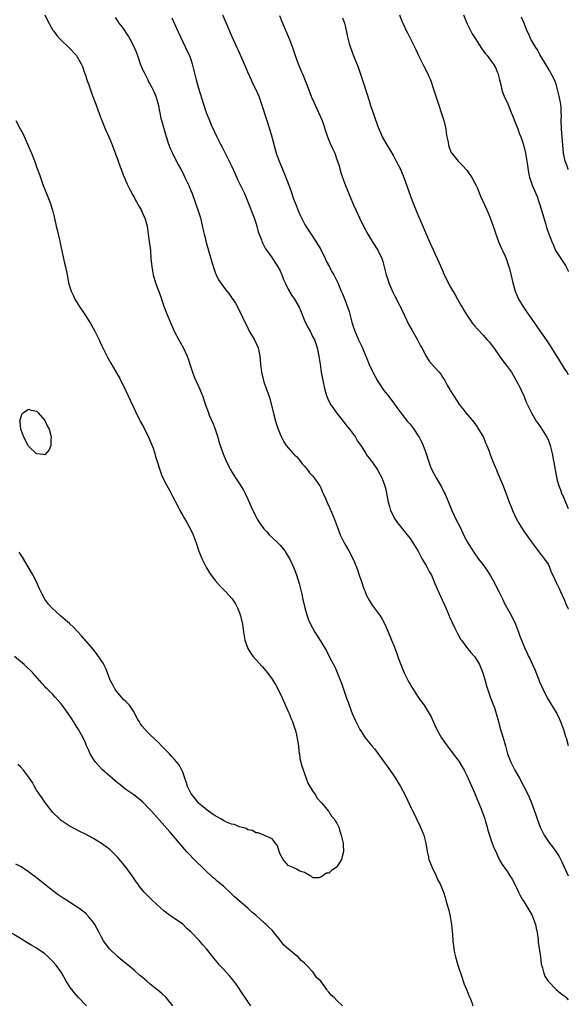
# Model space of a CAD drawing. Units: inches. Extents: x 2505000 to 2508000, y 1548000 to 1551000.
# Drawn here: x 2507865 to 2508000, y 1549881 to 1550124 of the extents above; entities that cross this region are included whole.
import ezdxf

# ---------------------------------------------------------------- set-up
doc = ezdxf.new("R2010")
doc.units = ezdxf.units.IN
doc.header["$MEASUREMENT"] = 0
doc.layers.add('LD25051548_10ft', color=133, linetype='Continuous')

msp = doc.modelspace()

# ---------------------------------------------------------------- linework, layer by layer
at = {"layer": 'LD25051548_10ft'}
for points, elevation in [([(2507871, 1550125.06), (2507871.67, 1550123.67), (2507873, 1550121.28), (2507873.22, 1550121), (2507873.96, 1550119.96), (2507874.85, 1550119), (2507875, 1550118.81), (2507876.96, 1550116.96), (2507878.79, 1550115), (2507879, 1550114.71), (2507879.95, 1550113), (2507880.3, 1550112.3), (2507880.7, 1550111), (2507881, 1550110.16), (2507881.38, 1550109), (2507881.83, 1550107.83), (2507882.7, 1550105.3), (2507883.55, 1550103), (2507884.52, 1550100.52), (2507885.09, 1550099), (2507885.92, 1550097), (2507886.79, 1550095), (2507887.6, 1550093), (2507889, 1550089.27), (2507889.58, 1550087.58), (2507889.8, 1550087), (2507890.34, 1550085.66), (2507890.7, 1550084.7), (2507891, 1550084.08), (2507891.31, 1550083.31), (2507891.99, 1550082.01), (2507892.66, 1550080.66), (2507893, 1550080.11), (2507893.38, 1550079.38), (2507893.63, 1550079), (2507894.09, 1550078.09), (2507894.77, 1550077), (2507895.44, 1550075.44), (2507895.67, 1550075), (2507896.2, 1550073), (2507896.51, 1550071), (2507896.76, 1550069.24), (2507897.03, 1550067), (2507897.17, 1550065), (2507897.34, 1550063), (2507897.71, 1550061), (2507898.3, 1550059), (2507899.56, 1550055.56), (2507899.74, 1550055), (2507900.44, 1550053), (2507901.2, 1550051), (2507902.04, 1550049), (2507902.94, 1550047), (2507904.01, 1550045), (2507904.38, 1550044.38), (2507905.09, 1550043.09), (2507906.1, 1550041), (2507906.31, 1550040.31), (2507906.78, 1550039), (2507907.39, 1550037), (2507907.84, 1550035.84), (2507909.15, 1550033), (2507909.92, 1550031), (2507910.2, 1550030.2), (2507910.57, 1550029), (2507910.7, 1550028.7), (2507911.25, 1550027.25), (2507911.32, 1550027), (2507911.53, 1550026.47), (2507912.43, 1550024.43), (2507912.97, 1550023), (2507913.62, 1550021), (2507913.92, 1550019.92), (2507914.21, 1550019), (2507914.92, 1550016.92), (2507915.52, 1550015.52), (2507916.79, 1550013), (2507918.02, 1550011), (2507919, 1550009.53), (2507919.96, 1550007.96), (2507920.46, 1550007), (2507921, 1550005.79), (2507921.38, 1550005), (2507921.88, 1550003.88), (2507923, 1550001.46), (2507923.26, 1550001), (2507923.93, 1549999.93), (2507924.55, 1549999), (2507925, 1549998.42), (2507925.68, 1549997.68), (2507926.32, 1549997), (2507927, 1549996.33), (2507928.41, 1549995), (2507929, 1549994.39), (2507930.14, 1549993), (2507930.49, 1549992.49), (2507931, 1549991.67), (2507931.38, 1549991), (2507932.27, 1549989), (2507933, 1549987.13), (2507933.7, 1549985), (2507933.96, 1549983.96), (2507934.34, 1549982.34), (2507934.58, 1549981), (2507935.05, 1549979), (2507935.66, 1549977), (2507936.01, 1549976.01), (2507936.47, 1549975), (2507937.56, 1549973), (2507939, 1549970.7), (2507940.38, 1549968.38), (2507941, 1549967.19), (2507941.77, 1549965.77), (2507942.43, 1549964.43), (2507943.03, 1549963.03), (2507943.87, 1549961), (2507944.19, 1549960.19), (2507945.27, 1549957), (2507945.75, 1549955.75), (2507946.01, 1549955), (2507946.78, 1549953), (2507947.65, 1549951), (2507948.65, 1549949), (2507949, 1549948.44), (2507949.98, 1549947), (2507951.58, 1549945), (2507952.23, 1549944.23), (2507954.59, 1549941), (2507955.63, 1549939.63), (2507957, 1549937.65), (2507957.43, 1549937), (2507958.03, 1549936.03), (2507958.61, 1549935), (2507959.68, 1549933), (2507961.62, 1549929), (2507962.06, 1549928.06), (2507962.6, 1549927), (2507963.59, 1549925), (2507963.98, 1549923.98), (2507964.41, 1549923), (2507964.9, 1549921), (2507965.19, 1549919), (2507965.55, 1549917.55), (2507965.63, 1549917), (2507966.04, 1549916.04), (2507966.43, 1549915), (2507967.43, 1549913), (2507967.88, 1549911.88), (2507968.4, 1549911), (2507969.14, 1549909.14), (2507969.22, 1549909), (2507969.63, 1549907.63), (2507969.85, 1549907), (2507970.16, 1549905.84), (2507970.53, 1549904.53), (2507970.85, 1549903), (2507971.18, 1549901), (2507971.44, 1549898.56), (2507971.56, 1549897), (2507971.74, 1549895.73), (2507971.81, 1549895), (2507971.98, 1549894.02), (2507972.21, 1549893), (2507972.76, 1549891), (2507973.82, 1549887.82), (2507974.13, 1549887), (2507974.32, 1549886.32), (2507975, 1549884.8), (2507975.49, 1549883.49), (2507975.76, 1549883), (2507976.25, 1549881.75), (2507976.46, 1549881)], 7020), ([(2507914.81, 1550125), (2507915.7, 1550123), (2507917, 1550119.86), (2507917.38, 1550119), (2507917.91, 1550117.91), (2507918.31, 1550117), (2507918.54, 1550116.54), (2507920.36, 1550112.36), (2507920.92, 1550111), (2507921.84, 1550109), (2507922.21, 1550108.21), (2507922.83, 1550107), (2507923.71, 1550105), (2507924.43, 1550103), (2507925.74, 1550099), (2507926.37, 1550097), (2507926.96, 1550094.96), (2507928.04, 1550091), (2507928.72, 1550089), (2507929.41, 1550087.41), (2507929.57, 1550087), (2507930.59, 1550084.59), (2507931.3, 1550082.7), (2507931.89, 1550081), (2507932.16, 1550080.16), (2507933, 1550077.91), (2507933.26, 1550077.26), (2507933.86, 1550075.86), (2507934.25, 1550075), (2507935, 1550073.55), (2507935.31, 1550073), (2507937.93, 1550069), (2507939, 1550067.21), (2507940.09, 1550065), (2507940.36, 1550064.36), (2507941.15, 1550063), (2507941.75, 1550061.75), (2507942.21, 1550061), (2507943.18, 1550059), (2507944.04, 1550057), (2507944.35, 1550056.35), (2507945, 1550054.69), (2507946, 1550051.99), (2507946.24, 1550051), (2507946.69, 1550049.31), (2507946.84, 1550048.84), (2507947, 1550048.27), (2507947.46, 1550047), (2507948.33, 1550045), (2507949, 1550043.53), (2507949.26, 1550043), (2507949.43, 1550042.57), (2507950.12, 1550041), (2507950.37, 1550040.37), (2507950.92, 1550038.92), (2507951.81, 1550037), (2507953, 1550034.88), (2507954.54, 1550032.54), (2507955, 1550031.93), (2507955.41, 1550031.41), (2507955.75, 1550031), (2507957.17, 1550029.17), (2507958.03, 1550028.03), (2507958.77, 1550027), (2507960.33, 1550025), (2507961, 1550024.21), (2507961.53, 1550023.53), (2507961.92, 1550023), (2507963, 1550021.38), (2507963.24, 1550021), (2507963.84, 1550019.84), (2507964.24, 1550019), (2507964.96, 1550017), (2507965.43, 1550015.43), (2507965.99, 1550013.99), (2507966.4, 1550013), (2507967.46, 1550011), (2507968.75, 1550008.75), (2507969.42, 1550007.42), (2507969.62, 1550007), (2507970.47, 1550005), (2507971.3, 1550003), (2507972.48, 1550000.48), (2507973.24, 1549999), (2507974.45, 1549996.45), (2507975.23, 1549995), (2507976.47, 1549993), (2507976.69, 1549992.69), (2507977, 1549992.3), (2507977.9, 1549991), (2507979, 1549989.61), (2507979.44, 1549989), (2507980.77, 1549987), (2507981.88, 1549985), (2507982.23, 1549984.23), (2507982.87, 1549983), (2507983.83, 1549981), (2507984.18, 1549980.18), (2507986.01, 1549977), (2507987, 1549975), (2507987.74, 1549973), (2507988.05, 1549972.05), (2507989.18, 1549969.18), (2507989.84, 1549967.84), (2507990.22, 1549967), (2507990.51, 1549966.51), (2507991.18, 1549965), (2507991.79, 1549963.79), (2507993, 1549960.61), (2507993.7, 1549959), (2507994.79, 1549956.79), (2507997, 1549953.24), (2507997.13, 1549953), (2507997.72, 1549951.72), (2507998.07, 1549951), (2507998.3, 1549950.3), (2507998.82, 1549949), (2507999.32, 1549947.32), (2507999.43, 1549947), (2508000, 1549945.06)], 6990), ([(2507928.85, 1550124.85), (2507929.42, 1550123.42), (2507931.31, 1550119), (2507932.04, 1550117), (2507932.69, 1550115), (2507933.43, 1550113), (2507934.28, 1550111), (2507934.5, 1550110.5), (2507935, 1550109.27), (2507935.62, 1550107.62), (2507936.74, 1550104.74), (2507937.35, 1550103.35), (2507938.47, 1550101), (2507939.32, 1550099), (2507940.24, 1550096.24), (2507940.69, 1550095), (2507941.34, 1550093.34), (2507941.52, 1550093), (2507941.95, 1550091.95), (2507942.43, 1550091), (2507943, 1550089.44), (2507943.16, 1550089), (2507943.59, 1550087.59), (2507943.72, 1550087), (2507944, 1550086), (2507944.33, 1550085), (2507945.09, 1550083), (2507946.25, 1550080.25), (2507947, 1550078.42), (2507947.63, 1550077), (2507948.54, 1550075), (2507949.52, 1550073), (2507950.05, 1550072.05), (2507950.59, 1550071), (2507951.83, 1550069), (2507953.08, 1550067.08), (2507954.02, 1550065), (2507954.26, 1550064.26), (2507954.59, 1550063), (2507955.09, 1550061), (2507955.58, 1550059.58), (2507955.76, 1550059), (2507956.74, 1550056.74), (2507957, 1550056.24), (2507957.41, 1550055.41), (2507957.63, 1550055), (2507958.09, 1550054.09), (2507958.79, 1550052.79), (2507959, 1550052.36), (2507959.6, 1550051), (2507960.7, 1550048.7), (2507961.42, 1550047.42), (2507962.82, 1550045), (2507963.55, 1550043.55), (2507963.87, 1550043), (2507964.95, 1550040.95), (2507965.74, 1550039.74), (2507966.38, 1550039), (2507967, 1550038.23), (2507968.17, 1550037), (2507968.55, 1550036.55), (2507969, 1550035.83), (2507969.56, 1550035), (2507970.17, 1550033.83), (2507970.65, 1550033), (2507970.8, 1550032.8), (2507971, 1550032.42), (2507971.56, 1550031.56), (2507971.84, 1550031), (2507973.19, 1550029), (2507973.99, 1550027.99), (2507974.73, 1550027), (2507976.68, 1550024.68), (2507977.55, 1550023.55), (2507977.9, 1550023), (2507979, 1550021.14), (2507979.07, 1550021), (2507979.62, 1550019.62), (2507979.9, 1550019), (2507980.46, 1550017.54), (2507980.74, 1550016.74), (2507981, 1550016.12), (2507981.3, 1550015.3), (2507981.44, 1550015), (2507981.89, 1550013.89), (2507982.29, 1550013), (2507982.48, 1550012.48), (2507983.2, 1550010.8), (2507983.93, 1550009), (2507985, 1550006.2), (2507985.42, 1550005), (2507985.89, 1550003.89), (2507986.23, 1550003), (2507987.17, 1550001), (2507987.81, 1549999.81), (2507988.32, 1549999), (2507989.4, 1549997.4), (2507989.69, 1549997), (2507990.22, 1549996.22), (2507991, 1549995.19), (2507991.12, 1549995), (2507992.75, 1549992.75), (2507993, 1549992.48), (2507993.63, 1549991.63), (2507994.17, 1549991), (2507995, 1549989.71), (2507995.36, 1549989), (2507995.8, 1549987.8), (2507996.15, 1549987), (2507997, 1549985.23), (2507997.71, 1549983.71), (2507998.06, 1549983), (2507998.95, 1549981), (2507999.57, 1549979.57), (2507999.86, 1549979), (2508000, 1549978.7)], 6980), ([(2507958.38, 1550125), (2507959, 1550123.45), (2507959.2, 1550123), (2507960.16, 1550121), (2507960.47, 1550120.47), (2507961.14, 1550119.14), (2507961.39, 1550118.61), (2507962.46, 1550116.46), (2507963.1, 1550115), (2507964.36, 1550112.36), (2507965.12, 1550111), (2507965.7, 1550109.7), (2507966.06, 1550109), (2507966.29, 1550108.29), (2507966.74, 1550107), (2507967.32, 1550105), (2507967.98, 1550103), (2507968.76, 1550100.76), (2507969.26, 1550099.26), (2507969.33, 1550099), (2507969.8, 1550097), (2507969.94, 1550095.94), (2507970.09, 1550095), (2507970.36, 1550093.64), (2507970.45, 1550093), (2507970.58, 1550092.58), (2507971.17, 1550091.17), (2507971.26, 1550091), (2507972.84, 1550089), (2507973.95, 1550087.95), (2507975, 1550086.82), (2507976.25, 1550085), (2507977, 1550083.58), (2507977.28, 1550083), (2507977.52, 1550082.48), (2507978.14, 1550081), (2507978.38, 1550080.38), (2507979.91, 1550077), (2507980.76, 1550075), (2507981.88, 1550071.88), (2507982.11, 1550071), (2507982.37, 1550070.37), (2507982.87, 1550069), (2507983.52, 1550067.52), (2507983.78, 1550067), (2507984.44, 1550065.56), (2507984.68, 1550065), (2507985.37, 1550063), (2507985.47, 1550062.53), (2507986.1, 1550060.1), (2507986.35, 1550059), (2507986.91, 1550057), (2507987.73, 1550055), (2507988.92, 1550053), (2507989.81, 1550051.81), (2507990.34, 1550051), (2507991, 1550050.11), (2507992.25, 1550048.25), (2507994.71, 1550044.71), (2507995.5, 1550043.5), (2507997.79, 1550039.79), (2507999, 1550037.91), (2507999.63, 1550037), (2508000, 1550036.43)], 6960), ([(2507974.18, 1550125), (2507974.99, 1550123), (2507976.34, 1550120.34), (2507977.1, 1550119.1), (2507977.55, 1550118.45), (2507978.68, 1550116.68), (2507979.52, 1550115.52), (2507980.03, 1550115), (2507981, 1550113.66), (2507981.51, 1550113), (2507982.06, 1550112.06), (2507982.49, 1550111), (2507982.66, 1550110.66), (2507983.04, 1550109), (2507983.44, 1550107.44), (2507983.51, 1550107), (2507983.74, 1550106.26), (2507984.19, 1550105), (2507985.08, 1550103.08), (2507985.95, 1550101), (2507986.23, 1550100.23), (2507987, 1550098.38), (2507987.54, 1550097), (2507987.9, 1550095.9), (2507988.28, 1550095), (2507988.94, 1550093.06), (2507989.46, 1550091), (2507989.81, 1550089), (2507989.93, 1550087.93), (2507990.19, 1550086.19), (2507990.44, 1550085), (2507990.56, 1550084.56), (2507991.08, 1550083.08), (2507991.99, 1550081), (2507992.31, 1550080.31), (2507992.77, 1550079), (2507993, 1550078.26), (2507993.94, 1550075), (2507994.36, 1550073.64), (2507994.64, 1550072.64), (2507995, 1550071.54), (2507996, 1550069), (2507996.31, 1550068.31), (2507996.86, 1550067), (2507997, 1550066.75), (2507998.16, 1550065), (2507998.52, 1550064.52), (2507999.32, 1550063.32), (2507999.95, 1550061.95), (2508000, 1550061.83)], 6950), ([(2507888.36, 1550124.36), (2507889, 1550123.39), (2507889.18, 1550123.18), (2507889.28, 1550123), (2507890.03, 1550121.97), (2507890.86, 1550120.86), (2507891, 1550120.64), (2507891.67, 1550119.67), (2507892.05, 1550119), (2507893.04, 1550117.04), (2507893.64, 1550115.64), (2507893.82, 1550115), (2507894.25, 1550113.75), (2507894.54, 1550113), (2507895.27, 1550111.27), (2507895.38, 1550111), (2507896.37, 1550109), (2507896.57, 1550108.57), (2507897, 1550107.85), (2507897.28, 1550107.28), (2507897.44, 1550107), (2507897.84, 1550106.16), (2507898.35, 1550105), (2507898.95, 1550103), (2507899.59, 1550099.59), (2507900.08, 1550097.92), (2507900.46, 1550096.46), (2507901.44, 1550093.44), (2507901.99, 1550091.99), (2507902.45, 1550091), (2507903, 1550089.94), (2507903.98, 1550087.98), (2507904.55, 1550087), (2507905, 1550086.13), (2507905.54, 1550085), (2507905.99, 1550083.99), (2507906.47, 1550083), (2507907, 1550081.76), (2507907.3, 1550081), (2507908.72, 1550077), (2507909.33, 1550075), (2507910.04, 1550072.04), (2507910.25, 1550071), (2507910.41, 1550070.41), (2507910.74, 1550069), (2507911.33, 1550067), (2507911.93, 1550065), (2507912.14, 1550064.14), (2507913, 1550061.6), (2507913.25, 1550061), (2507913.81, 1550059.81), (2507915, 1550058.02), (2507915.86, 1550057), (2507916.37, 1550056.37), (2507917.21, 1550055.21), (2507917.99, 1550053.99), (2507919, 1550052.13), (2507920.47, 1550049), (2507921, 1550047.97), (2507921.31, 1550047.31), (2507922.64, 1550045), (2507923.58, 1550043), (2507924, 1550041), (2507924.06, 1550040.06), (2507924.15, 1550039), (2507924.38, 1550037), (2507924.87, 1550035), (2507925, 1550034.67), (2507925.58, 1550033), (2507925.98, 1550031.98), (2507926.26, 1550031), (2507926.44, 1550030.44), (2507927.25, 1550027.25), (2507927.45, 1550026.55), (2507927.87, 1550025), (2507928.1, 1550024.1), (2507928.5, 1550023), (2507929, 1550021.72), (2507929.31, 1550021), (2507929.88, 1550019.88), (2507930.49, 1550019), (2507932.23, 1550017), (2507932.6, 1550016.6), (2507933, 1550016.22), (2507933.57, 1550015.57), (2507934.05, 1550015), (2507934.45, 1550014.45), (2507935, 1550013.85), (2507935.73, 1550013), (2507936.25, 1550012.25), (2507937, 1550011.47), (2507937.39, 1550011), (2507938.29, 1550009.71), (2507938.77, 1550009), (2507938.84, 1550008.84), (2507939, 1550008.57), (2507939.44, 1550007.44), (2507939.67, 1550007), (2507940.28, 1550005.72), (2507940.7, 1550004.7), (2507941, 1550004.13), (2507941.31, 1550003.31), (2507941.48, 1550003), (2507941.83, 1550002.17), (2507942.29, 1550001), (2507943.01, 1549999.01), (2507943.78, 1549997), (2507944.78, 1549995), (2507945.89, 1549993), (2507946.96, 1549991), (2507947.83, 1549989), (2507948.1, 1549988.1), (2507948.5, 1549987), (2507949, 1549985.46), (2507949.64, 1549983.64), (2507949.93, 1549983), (2507950.22, 1549982.22), (2507950.9, 1549980.9), (2507951.66, 1549979.66), (2507953.61, 1549977), (2507954.17, 1549976.17), (2507954.78, 1549975), (2507956.06, 1549972.06), (2507956.44, 1549971), (2507957, 1549969.67), (2507957.76, 1549967.76), (2507958, 1549967), (2507958.28, 1549966.28), (2507958.7, 1549965), (2507959.55, 1549963), (2507960.72, 1549960.72), (2507961, 1549960.21), (2507961.45, 1549959.45), (2507962.99, 1549956.99), (2507963.85, 1549955.85), (2507964.45, 1549955), (2507965.7, 1549953), (2507966.17, 1549952.17), (2507967, 1549950.25), (2507967.59, 1549949), (2507968.1, 1549948.1), (2507968.78, 1549947), (2507970.18, 1549945), (2507971, 1549943.94), (2507971.37, 1549943.37), (2507973, 1549941.19), (2507973.83, 1549939.83), (2507974.32, 1549939), (2507975, 1549937.72), (2507977, 1549933.25), (2507977.63, 1549931.63), (2507978.5, 1549929.5), (2507978.69, 1549929), (2507979.42, 1549927), (2507979.6, 1549926.4), (2507980, 1549925), (2507980.21, 1549924.21), (2507980.56, 1549923), (2507981, 1549921.7), (2507981.75, 1549919.75), (2507982.12, 1549919), (2507982.36, 1549918.36), (2507983, 1549916.99), (2507983.74, 1549915.74), (2507985, 1549913.97), (2507985.63, 1549913), (2507986.18, 1549912.18), (2507987, 1549910.61), (2507987.72, 1549909), (2507988.15, 1549908.15), (2507988.77, 1549907), (2507989, 1549906.65), (2507991, 1549903.38), (2507991.19, 1549903), (2507991.93, 1549901), (2507992.07, 1549900.07), (2507992.35, 1549899), (2507992.58, 1549897.42), (2507992.61, 1549896.61), (2507993.12, 1549893), (2507993.34, 1549891.34), (2507993.43, 1549891), (2507993.66, 1549890.34), (2507993.96, 1549889), (2507994.24, 1549888.24), (2507995.04, 1549887), (2507997.02, 1549885.02), (2507998.11, 1549884.11), (2507999, 1549883.45), (2507999.23, 1549883.23), (2507999.47, 1549883), (2508000, 1549882.42)], 7010), ([(2507902.27, 1550124.27), (2507903.75, 1550121), (2507905.69, 1550117), (2507906.07, 1550116.07), (2507906.65, 1550115), (2507907, 1550114.04), (2507907.35, 1550113), (2507907.62, 1550111.62), (2507907.8, 1550111), (2507908.27, 1550109), (2507908.84, 1550107), (2507910.09, 1550103), (2507910.76, 1550101), (2507911, 1550100.37), (2507911.57, 1550099), (2507912.02, 1550097.98), (2507913.4, 1550095), (2507914.38, 1550093), (2507914.6, 1550092.6), (2507915.27, 1550091.27), (2507917, 1550087.81), (2507917.88, 1550085.88), (2507918.52, 1550084.52), (2507919.49, 1550082.51), (2507920.18, 1550081), (2507920.42, 1550080.42), (2507921.04, 1550079), (2507922.57, 1550075), (2507923, 1550073.77), (2507923.24, 1550073), (2507923.61, 1550071.61), (2507923.82, 1550071), (2507924.38, 1550069.62), (2507924.58, 1550069), (2507924.71, 1550068.71), (2507925, 1550068.25), (2507925.42, 1550067.42), (2507925.71, 1550067), (2507927, 1550065.23), (2507927.15, 1550065), (2507928.43, 1550063), (2507929, 1550061.97), (2507929.41, 1550061), (2507929.85, 1550059.85), (2507930.24, 1550059), (2507931, 1550057.49), (2507931.9, 1550055.9), (2507932.55, 1550055), (2507933.66, 1550053), (2507934.06, 1550052.06), (2507935, 1550049.75), (2507935.35, 1550049), (2507935.91, 1550047.91), (2507936.44, 1550047), (2507937, 1550045.82), (2507937.42, 1550045), (2507937.85, 1550043.85), (2507938.12, 1550043), (2507938.56, 1550041), (2507938.86, 1550039), (2507939.13, 1550037), (2507939.48, 1550035), (2507939.9, 1550033), (2507940.13, 1550032.13), (2507940.47, 1550031), (2507941, 1550029.89), (2507941.45, 1550029), (2507942.12, 1550028.12), (2507942.91, 1550027), (2507944.5, 1550025), (2507944.7, 1550024.7), (2507945, 1550024.34), (2507945.57, 1550023.57), (2507946.08, 1550023), (2507947.55, 1550021), (2507948.05, 1550020.05), (2507948.84, 1550019), (2507949, 1550018.72), (2507950.12, 1550017), (2507950.45, 1550016.45), (2507951, 1550015.79), (2507951.31, 1550015.31), (2507951.58, 1550015), (2507953.02, 1550013), (2507954.01, 1550011), (2507954.76, 1550009), (2507955, 1550008.15), (2507955.21, 1550007.21), (2507955.63, 1550005), (2507955.92, 1550003.92), (2507956.22, 1550003), (2507957, 1550001.39), (2507957.21, 1550001), (2507957.94, 1549999.94), (2507958.67, 1549999), (2507960.3, 1549997), (2507961, 1549996.07), (2507961.73, 1549995), (2507963, 1549992.97), (2507963.66, 1549991.66), (2507964.02, 1549991), (2507965, 1549989.38), (2507965.81, 1549987.81), (2507966.25, 1549987), (2507967.15, 1549985), (2507967.67, 1549983.67), (2507968.92, 1549980.92), (2507969.82, 1549979), (2507970.65, 1549977), (2507970.74, 1549976.74), (2507971.34, 1549975.34), (2507972.03, 1549973.97), (2507972.66, 1549972.66), (2507973, 1549972.11), (2507973.39, 1549971.39), (2507973.64, 1549971), (2507975.18, 1549969), (2507976.02, 1549968.02), (2507977, 1549966.93), (2507978.13, 1549965), (2507978.97, 1549963), (2507979.53, 1549961), (2507979.8, 1549959.8), (2507980.05, 1549959), (2507980.65, 1549957.35), (2507980.81, 1549956.81), (2507981, 1549956.4), (2507981.37, 1549955.37), (2507981.56, 1549955), (2507981.88, 1549954.12), (2507982.26, 1549953), (2507982.78, 1549951), (2507983, 1549950.24), (2507983.32, 1549949), (2507983.96, 1549947), (2507984.52, 1549945), (2507985.05, 1549943.05), (2507985.82, 1549941), (2507986.81, 1549939), (2507987.94, 1549937), (2507989.04, 1549935), (2507989.72, 1549933.72), (2507990.38, 1549932.38), (2507990.95, 1549930.95), (2507992.03, 1549928.03), (2507992.36, 1549927), (2507993.09, 1549925), (2507994.06, 1549923), (2507995, 1549921.55), (2507995.38, 1549921), (2507996.11, 1549920.11), (2507996.93, 1549919), (2507997.75, 1549917.75), (2507998.42, 1549916.42), (2507999.99, 1549913), (2508000, 1549912.98)], 7000), ([(2507944.33, 1550124.33), (2507944.82, 1550123), (2507945, 1550122.31), (2507945.63, 1550119.63), (2507945.74, 1550119), (2507946.02, 1550117.98), (2507946.31, 1550117), (2507947.1, 1550114.9), (2507948.18, 1550112.18), (2507949.72, 1550107.72), (2507951, 1550103.57), (2507951.29, 1550102.71), (2507952.2, 1550100.2), (2507953, 1550097.8), (2507953.29, 1550097), (2507953.82, 1550095.82), (2507954.17, 1550095), (2507955, 1550093.45), (2507955.26, 1550093), (2507955.95, 1550091.95), (2507957, 1550090.13), (2507957.61, 1550089), (2507958.61, 1550087), (2507959.45, 1550085), (2507961.48, 1550079.48), (2507962.59, 1550076.59), (2507963, 1550075.61), (2507964.19, 1550073), (2507965, 1550071.04), (2507965.88, 1550069), (2507966.79, 1550067), (2507968.13, 1550064.13), (2507969, 1550062.05), (2507969.45, 1550061), (2507969.95, 1550059.95), (2507970.42, 1550059), (2507971, 1550057.94), (2507972.08, 1550056.08), (2507972.73, 1550055), (2507973.53, 1550053.53), (2507973.85, 1550053), (2507974.26, 1550052.26), (2507975.05, 1550051), (2507976.43, 1550049), (2507976.69, 1550048.69), (2507977, 1550048.37), (2507977.59, 1550047.59), (2507979, 1550046.15), (2507980.02, 1550045), (2507980.46, 1550044.46), (2507981, 1550043.84), (2507981.63, 1550043), (2507983.04, 1550041), (2507983.83, 1550039.83), (2507984.51, 1550039), (2507985.96, 1550037), (2507987.18, 1550035), (2507988.19, 1550033), (2507988.43, 1550032.43), (2507989.1, 1550031), (2507989.65, 1550029.65), (2507990.29, 1550028.29), (2507990.94, 1550027), (2507992.11, 1550025), (2507992.45, 1550024.45), (2507993, 1550023.73), (2507993.28, 1550023.28), (2507993.48, 1550023), (2507994.31, 1550021.69), (2507994.73, 1550021), (2507995, 1550020.42), (2507995.56, 1550019), (2507996.06, 1550017), (2507996.74, 1550013), (2507997.2, 1550010.8), (2507997.7, 1550009), (2507998.08, 1550008.08), (2507998.44, 1550007), (2507998.62, 1550006.62), (2507999.29, 1550005), (2508000, 1550003.45)], 6970), ([(2508000, 1550086.98), (2507999.99, 1550087), (2507999.74, 1550087.75), (2507999.26, 1550089), (2507999, 1550090.17), (2507998.85, 1550091), (2507998.34, 1550097), (2507998.26, 1550099), (2507998.28, 1550100.28), (2507998.27, 1550101), (2507998.21, 1550102.21), (2507998.14, 1550103), (2507997.76, 1550105), (2507997.29, 1550107), (2507997, 1550107.94), (2507996.61, 1550109), (2507995.56, 1550111), (2507995.36, 1550111.36), (2507994.59, 1550112.59), (2507993, 1550115.24), (2507992.38, 1550116.38), (2507991.96, 1550117), (2507991, 1550118.61), (2507990.87, 1550118.87), (2507990.77, 1550119), (2507990.24, 1550120.24), (2507989.85, 1550121), (2507989, 1550123.11), (2507988.46, 1550124.46)], 6940), ([(2507863.89, 1550099), (2507864.87, 1550097.13), (2507865.67, 1550095.67), (2507866.85, 1550093), (2507867, 1550092.63), (2507867.73, 1550091), (2507868.65, 1550088.65), (2507869, 1550087.57), (2507869.7, 1550085.7), (2507869.91, 1550085), (2507870.21, 1550084.21), (2507870.63, 1550083), (2507871, 1550082.03), (2507871.44, 1550081), (2507872.24, 1550079), (2507872.91, 1550076.91), (2507873.31, 1550075.31), (2507873.48, 1550074.52), (2507873.83, 1550073), (2507874.08, 1550072.08), (2507874.31, 1550071), (2507874.7, 1550069.3), (2507874.83, 1550068.83), (2507875.89, 1550063.89), (2507876.11, 1550063), (2507876.59, 1550060.59), (2507876.88, 1550059), (2507877.48, 1550057), (2507877.98, 1550055.98), (2507878.42, 1550055), (2507879.65, 1550053), (2507880.22, 1550052.22), (2507881.02, 1550051.02), (2507882.29, 1550049), (2507883.26, 1550047.26), (2507884.38, 1550045), (2507884.57, 1550044.57), (2507885, 1550043.66), (2507886.56, 1550040.56), (2507887.28, 1550039.28), (2507889, 1550036.31), (2507889.46, 1550035.46), (2507891, 1550032.46), (2507893.37, 1550027.37), (2507894.53, 1550025), (2507895.37, 1550023.37), (2507896.56, 1550021), (2507897.31, 1550019.31), (2507897.67, 1550018.33), (2507898.13, 1550017), (2507898.3, 1550016.3), (2507898.72, 1550015), (2507899.34, 1550013), (2507899.76, 1550011.76), (2507900.13, 1550011), (2507901, 1550009.25), (2507901.78, 1550007.78), (2507902.24, 1550007), (2507902.5, 1550006.5), (2507903.85, 1550003.85), (2507904.25, 1550003), (2507905, 1550001.74), (2507905.4, 1550001), (2507906.04, 1550000.04), (2507907, 1549998.2), (2507907.55, 1549997), (2507908.3, 1549995), (2507908.98, 1549992.98), (2507909.54, 1549991.54), (2507909.77, 1549991), (2507910.16, 1549990.16), (2507910.84, 1549988.84), (2507911.62, 1549987.62), (2507913, 1549985.74), (2507914.26, 1549984.26), (2507915, 1549983.5), (2507915.51, 1549983), (2507917.17, 1549981.17), (2507917.99, 1549979.99), (2507918.52, 1549979), (2507919, 1549977.75), (2507919.26, 1549977), (2507919.68, 1549975), (2507919.97, 1549973), (2507920.32, 1549971), (2507921, 1549969), (2507921.77, 1549967.77), (2507922.33, 1549967), (2507923, 1549966.28), (2507924.56, 1549964.56), (2507925.49, 1549963.49), (2507925.9, 1549963), (2507927, 1549961.43), (2507927.29, 1549961), (2507927.93, 1549959.93), (2507928.45, 1549959), (2507929.44, 1549957), (2507931, 1549953.43), (2507931.18, 1549953), (2507931.69, 1549951.69), (2507932.01, 1549951), (2507932.57, 1549949.43), (2507932.7, 1549949), (2507932.74, 1549948.74), (2507933, 1549947.73), (2507933.13, 1549947.12), (2507933.21, 1549946.79), (2507933.48, 1549945), (2507933.62, 1549943.62), (2507933.77, 1549943), (2507933.88, 1549941.88), (2507934.13, 1549941), (2507934.23, 1549940.23), (2507935, 1549938.18), (2507935.84, 1549935.84), (2507937, 1549933.94), (2507937.63, 1549933), (2507938.11, 1549932.11), (2507939, 1549931.16), (2507939.07, 1549931.07), (2507939.15, 1549931), (2507940.15, 1549929.85), (2507940.85, 1549929), (2507940.9, 1549928.9), (2507941, 1549928.81), (2507941.66, 1549927.66), (2507942.34, 1549927), (2507942.54, 1549926.54), (2507943, 1549925.95), (2507943.42, 1549925), (2507943.76, 1549923.76), (2507944.04, 1549923), (2507944.49, 1549921), (2507944.53, 1549920.53), (2507944.6, 1549919), (2507944.24, 1549917.76), (2507944.08, 1549917), (2507943, 1549915.17), (2507942.77, 1549915), (2507941.67, 1549914.33), (2507941, 1549913.66), (2507940.39, 1549913.61), (2507939, 1549912.64), (2507938.53, 1549912.53), (2507937, 1549912.49), (2507936.79, 1549912.79), (2507936.38, 1549913), (2507935, 1549913.82), (2507933.84, 1549914.16), (2507933, 1549914.65), (2507932.18, 1549915), (2507931.39, 1549915.39), (2507931, 1549915.54), (2507929.71, 1549917), (2507929, 1549918.34), (2507928.76, 1549919), (2507928.33, 1549920.33), (2507927.88, 1549921), (2507927, 1549922.09), (2507925.1, 1549922.9), (2507925, 1549922.97), (2507923.57, 1549923.57), (2507923, 1549923.58), (2507922.16, 1549924.16), (2507921, 1549924.33), (2507920.61, 1549924.61), (2507919, 1549925.02), (2507917.63, 1549925.63), (2507917, 1549925.72), (2507915.79, 1549926.21), (2507915, 1549926.58), (2507914.34, 1549927), (2507913.51, 1549927.51), (2507913, 1549927.72), (2507912.27, 1549928.27), (2507911, 1549929.14), (2507910, 1549930.01), (2507909, 1549930.83), (2507908.84, 1549931), (2507907.22, 1549933), (2507907, 1549933.38), (2507906.16, 1549935), (2507905.91, 1549935.91), (2507905.52, 1549937), (2507905, 1549938.54), (2507904.81, 1549939), (2507904.16, 1549940.16), (2507903.56, 1549941), (2507903, 1549941.67), (2507902.34, 1549942.34), (2507901.73, 1549943), (2507901.39, 1549943.39), (2507901, 1549943.8), (2507900.38, 1549944.38), (2507899.78, 1549945), (2507899, 1549945.86), (2507897, 1549947.73), (2507896.33, 1549948.33), (2507895, 1549949.85), (2507894.47, 1549950.47), (2507894.22, 1549951), (2507893.73, 1549951.73), (2507893.19, 1549953), (2507893, 1549953.32), (2507891.86, 1549955), (2507891, 1549955.91), (2507890.43, 1549956.43), (2507889.94, 1549957), (2507889, 1549958.06), (2507888.27, 1549959), (2507887.82, 1549959.82), (2507887.23, 1549961), (2507886.03, 1549964.03), (2507885.35, 1549965.35), (2507885, 1549965.9), (2507883.74, 1549967.74), (2507882.85, 1549968.85), (2507880.09, 1549972.09), (2507879, 1549973.28), (2507878.15, 1549974.15), (2507877.11, 1549975.11), (2507876.02, 1549976.02), (2507874.91, 1549977), (2507872.75, 1549979), (2507871.9, 1549979.9), (2507871, 1549981.13), (2507870.32, 1549982.32), (2507870.02, 1549983), (2507869.66, 1549983.66), (2507869.09, 1549985), (2507868.11, 1549987), (2507867.72, 1549987.72), (2507865.49, 1549991.49), (2507864.7, 1549992.7)], 7030), ([(2507944.32, 1549881), (2507943, 1549882.26), (2507942.29, 1549883), (2507941.58, 1549883.58), (2507941, 1549884.37), (2507940.68, 1549884.68), (2507940.47, 1549885), (2507939, 1549887.04), (2507937.96, 1549887.96), (2507937.31, 1549889), (2507937, 1549889.4), (2507935.49, 1549891), (2507935.23, 1549891.23), (2507935, 1549891.5), (2507934.16, 1549892.16), (2507933.4, 1549893), (2507933, 1549893.28), (2507930.97, 1549895), (2507929.87, 1549895.87), (2507929, 1549897.15), (2507927.26, 1549899.26), (2507927, 1549899.61), (2507926.25, 1549900.25), (2507925.55, 1549901), (2507925.25, 1549901.25), (2507925, 1549901.52), (2507923.14, 1549903.14), (2507923, 1549903.28), (2507922.03, 1549904.03), (2507921.02, 1549905), (2507917.77, 1549907.77), (2507917, 1549908.59), (2507916.78, 1549908.78), (2507915, 1549910.43), (2507913.6, 1549911.6), (2507913, 1549912.13), (2507912.52, 1549912.52), (2507912.01, 1549913), (2507911, 1549913.89), (2507909.9, 1549915), (2507908.41, 1549916.41), (2507905.92, 1549919), (2507905.49, 1549919.49), (2507901.79, 1549923.79), (2507898.06, 1549928.06), (2507897.22, 1549929), (2507897, 1549929.24), (2507895.13, 1549931.13), (2507894.06, 1549932.06), (2507892.92, 1549932.92), (2507891, 1549934.28), (2507889.47, 1549935.47), (2507889, 1549935.81), (2507888.37, 1549936.37), (2507887, 1549937.5), (2507885.31, 1549939), (2507885, 1549939.31), (2507883.46, 1549941), (2507883, 1549941.7), (2507882.21, 1549943), (2507881.86, 1549943.86), (2507881.32, 1549945), (2507881, 1549945.76), (2507880.43, 1549947), (2507879.32, 1549949), (2507879, 1549949.54), (2507878.43, 1549950.43), (2507878.1, 1549951), (2507877.66, 1549951.66), (2507876.8, 1549953), (2507875.28, 1549955), (2507875, 1549955.36), (2507873.52, 1549957), (2507873, 1549957.61), (2507871.57, 1549959), (2507871.3, 1549959.3), (2507871, 1549959.65), (2507870.33, 1549960.33), (2507868.03, 1549963), (2507865.92, 1549965), (2507865, 1549965.74), (2507863.53, 1549967)], 7020), ([(2507921.81, 1549881), (2507921, 1549882.07), (2507920.36, 1549883), (2507919.83, 1549883.83), (2507918.23, 1549886.23), (2507917.61, 1549887), (2507917.36, 1549887.36), (2507917, 1549887.76), (2507916.45, 1549888.45), (2507915, 1549889.97), (2507914.08, 1549891), (2507913.6, 1549891.6), (2507913, 1549892.26), (2507912.39, 1549893), (2507910.83, 1549895), (2507909.95, 1549895.95), (2507909.1, 1549897), (2507907, 1549899.17), (2507906.01, 1549900.01), (2507905, 1549901.04), (2507903, 1549902.48), (2507902.67, 1549902.67), (2507902.19, 1549903), (2507901.47, 1549903.47), (2507901, 1549903.85), (2507900.33, 1549904.33), (2507899.58, 1549905), (2507897.43, 1549907), (2507897.21, 1549907.21), (2507897, 1549907.46), (2507896.19, 1549908.19), (2507895.47, 1549909), (2507894.35, 1549910.35), (2507893.95, 1549911), (2507893.53, 1549911.53), (2507892.54, 1549913), (2507891.05, 1549915), (2507890.12, 1549916.12), (2507889.45, 1549917), (2507889, 1549917.5), (2507887.53, 1549919), (2507887, 1549919.47), (2507886.13, 1549920.13), (2507885, 1549920.97), (2507883, 1549922.2), (2507881, 1549923.24), (2507879.8, 1549923.8), (2507877, 1549925.31), (2507875, 1549926.63), (2507874.59, 1549927), (2507873, 1549928.57), (2507871, 1549931.16), (2507870.29, 1549932.29), (2507869.71, 1549933), (2507869.44, 1549933.44), (2507869, 1549934.08), (2507868.44, 1549935), (2507867.95, 1549935.95), (2507867, 1549937.38), (2507865.73, 1549939), (2507865, 1549939.79), (2507864.4, 1549940.4)], 7010), ([(2507902.54, 1549881), (2507900.87, 1549883), (2507899.91, 1549883.91), (2507898.82, 1549884.82), (2507898.62, 1549885), (2507897, 1549886.26), (2507896.13, 1549887), (2507895, 1549888.03), (2507894.45, 1549888.45), (2507893, 1549889.75), (2507891.21, 1549891.21), (2507890.09, 1549892.09), (2507889, 1549893.06), (2507886.98, 1549894.98), (2507886.1, 1549896.1), (2507885.49, 1549897), (2507885, 1549897.87), (2507884.4, 1549899), (2507883.89, 1549899.89), (2507883.31, 1549901), (2507883, 1549901.45), (2507881.76, 1549903), (2507881, 1549903.75), (2507879.39, 1549905), (2507879, 1549905.27), (2507876.34, 1549907), (2507875.51, 1549907.51), (2507874.29, 1549908.29), (2507873, 1549909.27), (2507870.87, 1549911), (2507869.8, 1549911.8), (2507869, 1549912.5), (2507868.7, 1549912.7), (2507868.33, 1549913), (2507867, 1549913.99), (2507865.41, 1549915), (2507865.16, 1549915.16), (2507865, 1549915.3), (2507863.89, 1549915.89)], 7000), ([(2507881.24, 1549881), (2507879.31, 1549883), (2507878.22, 1549884.22), (2507877.63, 1549885), (2507877.37, 1549885.37), (2507876.3, 1549887), (2507875.18, 1549889), (2507875, 1549889.29), (2507873.81, 1549891), (2507873, 1549891.9), (2507872.45, 1549892.45), (2507871.86, 1549893), (2507871, 1549893.76), (2507869, 1549895.19), (2507867.81, 1549895.81), (2507867, 1549896.32), (2507866.56, 1549896.56), (2507865, 1549897.51), (2507863, 1549898.75)], 6990)]:
    msp.add_lwpolyline(points, dxfattribs=dict(at, elevation=elevation))
at = {"layer": 'LD25051548_10ft', "elevation": 7040}
msp.add_lwpolyline([(2507864.89, 1550025.11), (2507865, 1550025.57), (2507865.33, 1550026.67), (2507865.65, 1550027), (2507867, 1550027.91), (2507867.65, 1550027.65), (2507869, 1550027.42), (2507869.41, 1550027), (2507871, 1550025.14), (2507871.08, 1550025), (2507871.66, 1550023.66), (2507872.06, 1550023), (2507872.53, 1550021.47), (2507872.61, 1550021), (2507872.5, 1550020.5), (2507872.48, 1550019), (2507872.11, 1550017.89), (2507871, 1550016.68), (2507870.75, 1550016.75), (2507869, 1550016.88), (2507867, 1550018.82), (2507866.89, 1550019), (2507865.87, 1550021), (2507865.09, 1550023), (2507865.1, 1550023.1), (2507865, 1550023.78), (2507864.92, 1550024.92)], close=True, dxfattribs=at)

doc.saveas('drawing.dxf')
